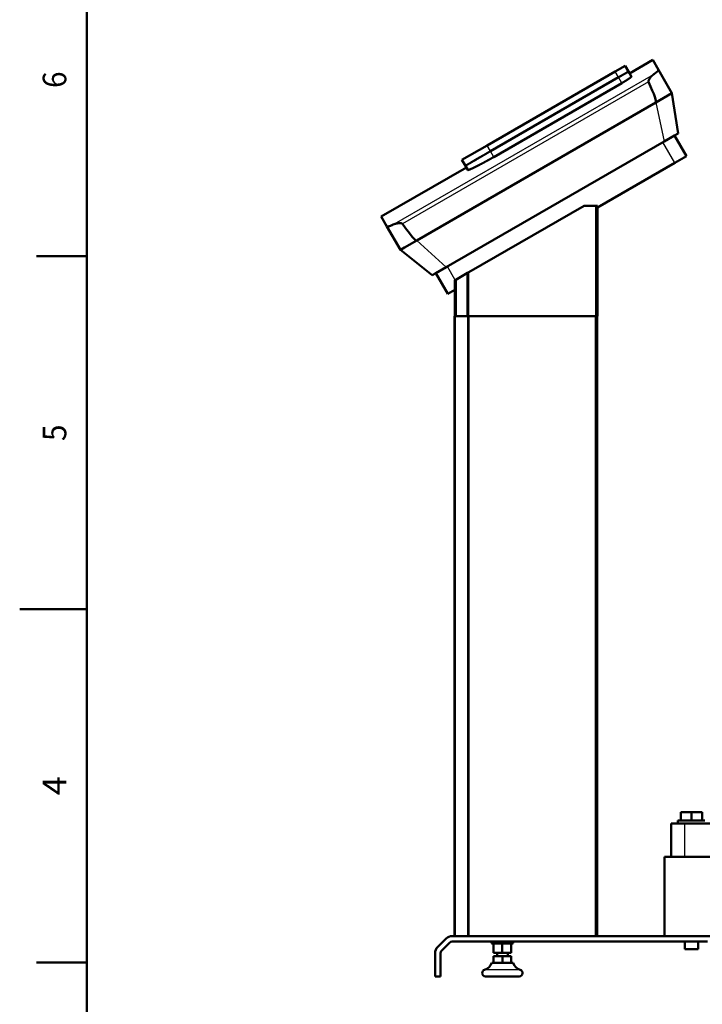
# Model space of a CAD drawing. Extents: x 0 to 594, y 0 to 420.
# Drawn here: x 0 to 101, y 151 to 298 of the extents above; entities that cross this region are included whole.
import ezdxf
from ezdxf.enums import TextEntityAlignment as Align

# ---------------------------------------------------------------- set-up
doc = ezdxf.new("R2010")
doc.units = 0
doc.layers.get('0').update_dxf_attribs({"lineweight": 13})
doc.styles.get("Standard").update_dxf_attribs({"font": 'isocp.shx'})

# ---------------------------------------------------------------- blocks, each defined once
blk = doc.blocks.new('BLOCK397')
at = {"color": 7, "lineweight": 25}
blk.add_text('5', height=3.5, rotation=89.999996, dxfattribs=at).set_placement((6.925, 235.024994), (6.925, 237.474991), align=Align.FIT)
blk = doc.blocks.new('BLOCK398')
at = {"color": 7, "lineweight": 25}
blk.add_text('4', height=3.5, rotation=89.999996, dxfattribs=at).set_placement((6.925, 182.350006), (6.925, 185.150009), align=Align.FIT)
blk = doc.blocks.new('BLOCK401')
at = {"color": 7, "lineweight": 25}
blk.add_text('6', height=3.5, rotation=89.999996, dxfattribs=at).set_placement((6.925, 287.524994), (6.925, 289.975006), align=Align.FIT)
blk = doc.blocks.new('BLOCK445')
at = {"color": 7, "lineweight": 50, "ltscale": 0.5}
blk.add_line((-135.2, 681.39), (-152.52, 671.39), dxfattribs=at)
at = {"color": 7, "lineweight": 50, "ltscale": 0.210491}
for p, q in [((-135.2, 681.39), (-130.99, 674.1)), ((-336.98, 564.89), (-332.77, 557.6))]:
    blk.add_line(p, q, dxfattribs=at)
at = {"color": 7, "lineweight": 50, "ltscale": 0.2125}
blk.add_line((-155.77, 677.02), (-163.13, 672.77), dxfattribs=at)
at = {"color": 7, "lineweight": 50, "ltscale": 0.124976}
blk.add_line((-153.27, 672.7), (-155.77, 677.02), dxfattribs=at)
at = {"color": 7, "lineweight": 50}
for p, q in [((-130.99, 674.1), (-120.95, 656.71)), ((-258.4, 617.77), (-163.13, 672.77)), ((-255.92, 613.49), (-160.66, 668.49)), ((-160.66, 668.49), (-255.92, 613.49)), ((-253.45, 609.21), (-158.19, 664.21)), ((-116.38, 626.79), (-120.95, 656.71)), ((-310.61, 547.21), (-133.08, 649.71)), ((-288.72, 527.29), (-126.77, 620.79)), ((-258.4, 617.77), (-277.01, 607.02)), ((-273.76, 601.39), (-336.98, 564.89)), ((-176.33, 571.63), (-118.74, 604.88)), ((-186.33, 573), (-271.97, 523.56)), ((-176.33, 491), (-176.33, 573)), ((-332.77, 557.6), (-322.73, 540.21)), ((-322.73, 540.21), (-299.11, 521.29)), ((-272.86, 491), (-272.86, 523.04)), ((-282.33, 517.57), (-282.33, 491)), ((-281.56, 518.02), (-281.56, 491)), ((-282.49, 491), (-282.49, 30)), ((-177.99, 491), (-271.97, 491)), ((-271.97, 491), (-177.63, 491)), ((-176.49, 491), (-176.49, 30)), ((-121.5, 88.8), (-121.5, 113.8)), ((78.5, 113.8), (-111.5, 113.8)), ((-126.5, 30), (-126.5, 88.8)), ((-111.5, 88.8), (78.5, 88.8)), ((-284.29, 30), (-126.5, 30)), ((-177.99, 30), (-271.97, 30)), ((-106.5, 30), (-126.5, 30)), ((-86.5, 30), (-106.5, 30)), ((-284.29, 26), (-94.48, 26)), ((-234.49, 0), (-259.49, 0))]:
    blk.add_line(p, q, dxfattribs=at)
at = {"color": 7, "lineweight": 25}
for p, q in [((-135.01, 670.36), (-327.53, 559.21)), ((-138.38, 665.03), (-321.22, 559.47)), ((-133.08, 649.71), (-126.77, 620.79)), ((-177.63, 491), (-177.63, 573)), ((-288.72, 527.29), (-310.61, 547.21)), ((-271.97, 491), (-271.97, 523.56)), ((-282.16, 491), (-282.16, 30)), ((-272.95, 491), (-272.95, 30)), ((-271.97, 491), (-271.97, 30)), ((-177.99, 491), (-177.99, 30)), ((-111.5, 88.8), (-111.5, 113.8)), ((-233.77, 4.9), (-260.2, 4.9))]:
    blk.add_line(p, q, dxfattribs=at)
at = {"color": 7, "lineweight": 25, "ltscale": 0.123581}
for p, q in [((-160.66, 668.49), (-163.13, 672.77)), ((-158.19, 664.21), (-160.66, 668.49)), ((-255.92, 613.49), (-258.4, 617.77)), ((-253.45, 609.21), (-255.92, 613.49))]:
    blk.add_line(p, q, dxfattribs=at)
at = {"color": 7, "lineweight": 50, "ltscale": 0.108266}
blk.add_line((-151.11, 668.94), (-153.27, 672.7), dxfattribs=at)
at = {"color": 7, "lineweight": 50, "ltscale": 0.035936}
blk.add_line((-152.55, 671.45), (-153.27, 672.7), dxfattribs=at)
at = {"color": 7, "lineweight": 50, "ltscale": 0.261593}
for p, q in [((-133.08, 649.71), (-124.01, 654.95)), ((-319.67, 541.98), (-310.61, 547.21))]:
    blk.add_line(p, q, dxfattribs=at)
at = {"color": 7, "lineweight": 50, "ltscale": 0.088407}
for p, q in [((-124.01, 654.95), (-120.95, 656.71)), ((-322.73, 540.21), (-319.67, 541.98))]:
    blk.add_line(p, q, dxfattribs=at)
at = {"color": 7, "lineweight": 50, "ltscale": 0.224223}
for p, q in [((-119, 625.28), (-126.77, 620.79)), ((-288.72, 527.29), (-296.48, 522.81))]:
    blk.add_line(p, q, dxfattribs=at)
at = {"color": 7, "lineweight": 50, "ltscale": 0.075777}
for p, q in [((-116.38, 626.79), (-119, 625.28)), ((-296.48, 522.81), (-299.11, 521.29))]:
    blk.add_line(p, q, dxfattribs=at)
at = {"color": 7, "lineweight": 50, "ltscale": 0.445}
for p, q in [((-110.08, 609.88), (-118.98, 625.29)), ((-287.61, 507.38), (-296.51, 522.79))]:
    blk.add_line(p, q, dxfattribs=at)
at = {"color": 7, "lineweight": 25, "ltscale": 0.445}
blk.add_line((-118.74, 604.88), (-127.64, 620.29), dxfattribs=at)
at = {"color": 7, "lineweight": 50, "ltscale": 0.25}
for p, q in [((-110.08, 609.88), (-118.74, 604.88)), ((-121.5, 113.8), (-111.5, 113.8)), ((-106.5, 115.8), (-116.5, 115.8)), ((-116.5, 113.8), (-106.5, 113.8)), ((-96.5, 115.8), (-106.5, 115.8)), ((-106.5, 113.8), (-96.5, 113.8)), ((-111.5, 88.8), (-121.5, 88.8))]:
    blk.add_line(p, q, dxfattribs=at)
at = {"color": 7, "lineweight": 50, "ltscale": 0.127109}
blk.add_line((-274.47, 602.62), (-277.01, 607.02), dxfattribs=at)
at = {"color": 7, "lineweight": 50, "ltscale": 0.087266}
blk.add_line((-272.73, 599.6), (-274.47, 602.62), dxfattribs=at)
at = {"color": 7, "lineweight": 50, "ltscale": 0.217381}
blk.add_line((-186.33, 573), (-177.63, 573), dxfattribs=at)
at = {"color": 7, "lineweight": 50, "ltscale": 0.032619}
for p, q in [((-176.33, 573), (-177.63, 573)), ((-176.33, 491), (-177.63, 491))]:
    blk.add_line(p, q, dxfattribs=at)
at = {"color": 7, "lineweight": 25, "ltscale": 0.290263}
blk.add_line((-282.04, 517.74), (-287.85, 527.79), dxfattribs=at)
at = {"color": 7, "lineweight": 50, "ltscale": 0.251144}
blk.add_line((-272.86, 523.04), (-281.56, 518.02), dxfattribs=at)
at = {"color": 7, "lineweight": 50, "ltscale": 0.025785}
blk.add_line((-271.97, 523.56), (-272.86, 523.04), dxfattribs=at)
at = {"color": 7, "lineweight": 50, "ltscale": 0.022151}
blk.add_line((-281.56, 518.02), (-282.33, 517.57), dxfattribs=at)
at = {"color": 7, "lineweight": 50, "ltscale": 0.152548}
blk.add_line((-282.33, 510.43), (-287.61, 507.38), dxfattribs=at)
at = {"color": 7, "lineweight": 50, "ltscale": 0.002109}
for p, q in [((-282.4, 491), (-282.49, 491)), ((-282.4, 30), (-282.49, 30))]:
    blk.add_line(p, q, dxfattribs=at)
at = {"color": 7, "lineweight": 50, "ltscale": 0.001881}
blk.add_line((-282.33, 491), (-282.4, 491), dxfattribs=at)
at = {"color": 7, "lineweight": 50, "ltscale": 0.019183}
blk.add_line((-282.33, 491), (-281.56, 491), dxfattribs=at)
at = {"color": 7, "lineweight": 50, "ltscale": 0.110357}
for p, q in [((-277.75, 491), (-282.16, 491)), ((-277.75, 30), (-282.16, 30))]:
    blk.add_line(p, q, dxfattribs=at)
at = {"color": 7, "lineweight": 50, "ltscale": 0.217497}
blk.add_line((-281.56, 491), (-272.86, 491), dxfattribs=at)
at = {"color": 7, "lineweight": 50, "ltscale": 0.119936}
for p, q in [((-272.95, 491), (-277.75, 491)), ((-272.95, 30), (-277.75, 30))]:
    blk.add_line(p, q, dxfattribs=at)
at = {"color": 7, "lineweight": 50, "ltscale": 0.011893}
for p, q in [((-272.47, 491), (-272.95, 491)), ((-272.47, 30), (-272.95, 30))]:
    blk.add_line(p, q, dxfattribs=at)
at = {"color": 7, "lineweight": 50, "ltscale": 0.022331}
blk.add_line((-271.97, 491), (-272.86, 491), dxfattribs=at)
at = {"color": 7, "lineweight": 50, "ltscale": 0.012732}
for p, q in [((-271.97, 491), (-272.47, 491)), ((-271.97, 30), (-272.47, 30))]:
    blk.add_line(p, q, dxfattribs=at)
at = {"color": 7, "lineweight": 50, "ltscale": 0.2}
for p, q in [((-106.5, 122.2), (-114.5, 122.2)), ((-98.5, 122.2), (-106.5, 122.2))]:
    blk.add_line(p, q, dxfattribs=at)
at = {"color": 7, "lineweight": 50, "ltscale": 0.16}
for p, q in [((-114.5, 115.8), (-114.5, 122.2)), ((-106.5, 115.8), (-106.5, 122.2)), ((-98.5, 115.8), (-98.5, 122.2))]:
    blk.add_line(p, q, dxfattribs=at)
at = {"color": 7, "lineweight": 50, "ltscale": 0.05}
blk.add_line((-116.5, 113.8), (-116.5, 115.8), dxfattribs=at)
at = {"color": 7, "lineweight": 50, "ltscale": 0.125005}
blk.add_line((-121.5, 88.8), (-126.5, 88.8), dxfattribs=at)
at = {"color": 7, "lineweight": 50, "ltscale": 0.005972}
blk.add_line((-282.16, 30), (-282.4, 30), dxfattribs=at)
at = {"color": 7, "lineweight": 50, "ltscale": 0.026517}
blk.add_line((-176.92, 30), (-177.99, 30), dxfattribs=at)
at = {"color": 7, "lineweight": 50, "ltscale": 0.010983}
blk.add_line((-176.49, 30), (-176.92, 30), dxfattribs=at)
at = {"color": 7, "lineweight": 50, "ltscale": 0.218862}
for p, q in [((-295.08, 21.91), (-288.89, 28.1)), ((-286.06, 25.27), (-292.25, 19.08))]:
    blk.add_line(p, q, dxfattribs=at)
at = {"color": 7, "lineweight": 50, "ltscale": 0.03}
for p, q in [((-254.99, 26), (-254.99, 24.8)), ((-238.99, 26), (-238.99, 24.8)), ((-238.99, 26), (-238.99, 24.8))]:
    blk.add_line(p, q, dxfattribs=at)
at = {"color": 7, "lineweight": 50, "ltscale": 0.022989}
blk.add_line((-254.99, 24.8), (-254.07, 24.8), dxfattribs=at)
at = {"color": 7, "lineweight": 50, "ltscale": 0.014142}
for p, q in [((-254.59, 24.4), (-254.99, 24.8)), ((-239.39, 24.4), (-238.99, 24.8))]:
    blk.add_line(p, q, dxfattribs=at)
at = {"color": 7, "lineweight": 50, "ltscale": 0.021839}
blk.add_line((-254.59, 24.4), (-253.71, 24.4), dxfattribs=at)
at = {"color": 7, "lineweight": 50, "ltscale": 0.058555}
blk.add_line((-254.07, 24.8), (-251.72, 24.8), dxfattribs=at)
at = {"color": 7, "lineweight": 50, "ltscale": 0.055627}
blk.add_line((-253.71, 24.4), (-251.49, 24.4), dxfattribs=at)
at = {"color": 7, "lineweight": 50, "ltscale": 0.17}
for p, q in [((-253.6, 17.6), (-253.6, 24.4)), ((-247.17, 17.6), (-247.17, 24.4)), ((-240.56, 17.6), (-240.56, 24.4)), ((-240.37, 17.6), (-240.37, 24.4)), ((-240.37, 17.6), (-240.37, 24.4))]:
    blk.add_line(p, q, dxfattribs=at)
at = {"color": 7, "lineweight": 50, "ltscale": 0.318456}
blk.add_line((-251.72, 24.8), (-238.99, 24.8), dxfattribs=at)
at = {"color": 7, "lineweight": 50, "ltscale": 0.302533}
blk.add_line((-251.49, 24.4), (-239.39, 24.4), dxfattribs=at)
at = {"color": 7, "lineweight": 50, "ltscale": 0.1425}
for p, q in [((-111.5, 20.3), (-111.5, 26)), ((-101.5, 20.3), (-101.5, 26))]:
    blk.add_line(p, q, dxfattribs=at)
at = {"color": 7, "lineweight": 50, "ltscale": 0.142498}
blk.add_line((-101.5, 20.3), (-101.5, 26), dxfattribs=at)
at = {"color": 7, "lineweight": 50, "ltscale": 0.432741}
for p, q in [((-296.99, 0), (-296.99, 17.31)), ((-292.99, 17.31), (-292.99, 0))]:
    blk.add_line(p, q, dxfattribs=at)
at = {"color": 7, "lineweight": 50, "ltscale": 0.160582}
blk.add_line((-253.6, 17.6), (-247.17, 17.6), dxfattribs=at)
at = {"color": 7, "lineweight": 50, "ltscale": 0.060942}
for p, q in [((-253.49, 12.56), (-253.49, 15)), ((-253.48, 12.56), (-253.48, 15)), ((-253.48, 12.56), (-253.48, 15)), ((-246.99, 12.56), (-246.99, 15)), ((-246.97, 12.56), (-246.97, 15)), ((-240.49, 12.56), (-240.49, 15)), ((-240.48, 12.56), (-240.48, 15)), ((-240.48, 12.56), (-240.48, 15))]:
    blk.add_line(p, q, dxfattribs=at)
at = {"color": 7, "lineweight": 50, "ltscale": 0.162033}
blk.add_line((-253.48, 15), (-246.99, 15), dxfattribs=at)
at = {"color": 7, "lineweight": 50, "ltscale": 0.000241}
for p, q in [((-253.48, 15), (-253.48, 15)), ((-240.48, 15), (-240.49, 15))]:
    blk.add_line(p, q, dxfattribs=at)
at = {"color": 7, "lineweight": 50, "ltscale": 0.065}
for p, q in [((-250.99, 15), (-250.99, 17.6)), ((-242.99, 15), (-242.99, 17.6)), ((-242.99, 15), (-242.99, 17.6))]:
    blk.add_line(p, q, dxfattribs=at)
at = {"color": 7, "lineweight": 50, "ltscale": 0.165287}
blk.add_line((-247.17, 17.6), (-240.56, 17.6), dxfattribs=at)
at = {"color": 7, "lineweight": 50, "ltscale": 0.000481}
blk.add_line((-246.97, 15), (-246.99, 15), dxfattribs=at)
at = {"color": 7, "lineweight": 50, "ltscale": 0.162004}
blk.add_line((-246.97, 15), (-240.49, 15), dxfattribs=at)
at = {"color": 7, "lineweight": 50, "ltscale": 0.004705}
blk.add_line((-240.56, 17.6), (-240.37, 17.6), dxfattribs=at)
at = {"color": 7, "lineweight": 50, "ltscale": 0.125}
for p, q in [((-106.5, 20.3), (-111.5, 20.3)), ((-101.5, 20.3), (-106.5, 20.3))]:
    blk.add_line(p, q, dxfattribs=at)
at = {"color": 7, "lineweight": 50, "ltscale": 0.396018}
blk.add_line((-239.07, 10), (-254.91, 10), dxfattribs=at)
at = {"color": 7, "lineweight": 50, "ltscale": 0.056607}
for p, q in [((-253.49, 12.26), (-253.49, 10)), ((-253.48, 12.26), (-253.48, 10)), ((-246.98, 12.26), (-246.98, 10)), ((-240.48, 12.26), (-240.48, 10)), ((-240.48, 12.26), (-240.48, 10))]:
    blk.add_line(p, q, dxfattribs=at)
at = {"color": 7, "lineweight": 50, "ltscale": 0.007451}
blk.add_line((-253.48, 12.56), (-253.48, 12.26), dxfattribs=at)
at = {"color": 7, "lineweight": 25, "ltscale": 0.000241}
for p, q in [((-253.48, 12.56), (-253.48, 12.56)), ((-240.48, 12.56), (-240.49, 12.56))]:
    blk.add_line(p, q, dxfattribs=at)
at = {"color": 7, "lineweight": 25, "ltscale": 0.000481}
blk.add_line((-246.97, 12.56), (-246.99, 12.56), dxfattribs=at)
at = {"color": 7, "lineweight": 50, "ltscale": 5.4e-05}
blk.add_line((-239.06, 10), (-239.07, 10), dxfattribs=at)
at = {"color": 7, "lineweight": 50, "ltscale": 0.1}
blk.add_line((-292.99, 0), (-296.99, 0), dxfattribs=at)
at = {"color": 7, "lineweight": 50, "ltscale": 8.6e-05}
blk.add_line((-234.49, 0), (-234.49, 0), dxfattribs=at)
at = {"color": 7, "lineweight": 25, "ltscale": 9.1e-05}
blk.add_line((-233.77, 4.9), (-233.77, 4.9), dxfattribs=at)
at = {"color": 7, "lineweight": 50}
for centre, radius, start, end in [((-165.57, 713.73), 53.06, 305.17341, 306.51538), ((-349.8, 607.36), 53.06, 293.48462, 294.82659), ((-284.29, 23.5), 6.5, 90, 135), ((-284.29, 23.5), 2.5, 90, 135), ((-290.49, 17.31), 6.5, 135, 180), ((-290.49, 17.31), 2.5, 135, 180), ((-262.49, 12.56), 8, 286.60155, 341.31964), ((-242.36, 12.56), 4.63, 180.00632, 183.69507), ((-235.87, 12.56), 4.63, 180.00464, 183.69657), ((-231.49, 12.56), 8, 198.68036, 253.39845), ((-231.49, 12.56), 8, 198.68036, 253.39845), ((-259.49, 2.5), 2.5, 106.60155, 180), ((-259.49, 2.5), 2.5, 180, 270), ((-234.49, 2.5), 2.5, 270, 0), ((-234.49, 2.5), 2.5, 360, 73.39845), ((-234.49, 2.5), 2.5, 360, 73.39845)]:
    blk.add_arc(centre, radius, start, end, dxfattribs=at)
for centre, major_axis, ratio, start_param, end_param in [((-462, 1219.42), (-328.92, 569.71), 0.021282, 3.141593, 3.362027), ((-639.53, 1116.92), (-328.92, 569.71), 0.021282, 2.921159, 3.141593), ((-253.49, 12.56), (0, -4.01), 0.000154, 1.496325, 1.570684), ((-256.95, 12.56), (0, -4.01), 0.866103, 1.496325, 1.570684), ((-250.45, 12.56), (0, 4.01), 0.865948, 4.637918, 4.712277), ((-240.48, 12.56), (0, 4.01), 0.000154, 1.570909, 1.645267), ((-240.48, 12.56), (0, 4.01), 0.000155, 1.570909, 1.645267)]:
    blk.add_ellipse(centre, major_axis=major_axis, ratio=ratio, start_param=start_param, end_param=end_param, dxfattribs=at)
for points, knots in [([(-134, 671.09), (-133.17, 671.7), (-132.42, 672.29), (-131.81, 672.83), (-131.2, 673.45), (-130.98, 673.87), (-130.95, 673.96), (-130.96, 674.04), (-130.99, 674.1)], [0, 0, 0, 0, 0, 0, 11.738649, 11.738649, 11.738649, 16.393328, 16.393328, 16.393328, 16.393328, 16.393328, 16.393328]), ([(-160.66, 668.49), (-159.8, 668.99), (-158.93, 669.49), (-158.09, 669.98), (-156.5, 670.88), (-155.2, 671.63), (-154.64, 671.95), (-153.88, 672.37), (-153.45, 672.61), (-153.33, 672.67), (-153.27, 672.7), (-153.27, 672.7)], [0, 0, 0, 0, 0, 0, 8.658556, 8.658556, 8.658556, 17.317184, 17.317184, 17.317184, 23.126297, 23.126297, 23.126297, 23.126297, 23.126297, 23.126297]), ([(-153.27, 672.7), (-153.28, 672.7), (-153.41, 672.63), (-153.66, 672.49), (-154.42, 672.07), (-155.6, 671.4), (-156.28, 671.01), (-157.53, 670.29), (-158.93, 669.49), (-159.5, 669.16), (-160.08, 668.83), (-160.66, 668.49)], [0, 0, 0, 0, 0, 0, 8.658677, 8.658677, 8.658677, 17.317278, 17.317278, 17.317278, 23.126297, 23.126297, 23.126297, 23.126297, 23.126297, 23.126297]), ([(-158.19, 664.21), (-157.62, 664.54), (-157.05, 664.87), (-156.48, 665.21), (-155.4, 665.87), (-154.38, 666.51), (-153.91, 666.81), (-153.47, 667.09), (-153.07, 667.36)], [0, 0, 0, 0, 0, 0, 5.7491, 5.7491, 5.7491, 11.2296, 11.2296, 11.2296, 11.2296, 11.2296, 11.2296]), ([(-153.07, 667.36), (-152.55, 667.71), (-152.08, 668.04), (-151.69, 668.33), (-151.29, 668.65), (-151.13, 668.85), (-151.1, 668.89), (-151.09, 668.92), (-151.11, 668.94)], [0, 0, 0, 0, 0, 0, 7.099113, 7.099113, 7.099113, 9.912493, 9.912493, 9.912493, 9.912493, 9.912493, 9.912493]), ([(-138.34, 666), (-138.24, 666.28), (-138.11, 666.56), (-137.98, 666.82), (-137.72, 667.26), (-137.45, 667.67), (-137.35, 667.83), (-137.24, 667.99), (-137.12, 668.15)], [0, 0, 0, 0, 0, 0, 2.664906, 2.664906, 2.664906, 4.42358, 4.42358, 4.42358, 4.42358, 4.42358, 4.42358]), ([(-137.12, 668.15), (-136.83, 668.56), (-136.5, 668.96), (-136.17, 669.35), (-135.73, 669.78), (-135.28, 670.16), (-135.19, 670.23), (-135.1, 670.3), (-135.01, 670.36)], [0, 0, 0, 0, 0, 0, 4.743423, 4.743423, 4.743423, 5.892555, 5.892555, 5.892555, 5.892555, 5.892555, 5.892555]), ([(-138.38, 665.03), (-138.43, 665.12), (-138.45, 665.22), (-138.46, 665.32), (-138.46, 665.52), (-138.42, 665.71), (-138.4, 665.81), (-138.37, 665.91), (-138.34, 666)], [0, 0, 0, 0, 0, 0, 0.878686, 0.878686, 0.878686, 1.756424, 1.756424, 1.756424, 1.756424, 1.756424, 1.756424]), ([(-274.47, 602.62), (-274.48, 602.64), (-274.17, 602.83), (-273.55, 603.21), (-271.72, 604.3), (-268.83, 606), (-267.16, 606.98), (-263.99, 608.82), (-260.47, 610.87), (-258.97, 611.74), (-257.45, 612.62), (-255.92, 613.49)], [0, 0, 0, 0, 0, 0, 21.639932, 21.639932, 21.639932, 43.279677, 43.279677, 43.279677, 58.495915, 58.495915, 58.495915, 58.495915, 58.495915, 58.495915]), ([(-255.92, 613.49), (-258.09, 612.24), (-260.25, 610.99), (-262.35, 609.77), (-266.31, 607.47), (-269.57, 605.57), (-270.97, 604.74), (-272.92, 603.59), (-274.02, 602.92), (-274.33, 602.73), (-274.48, 602.63), (-274.47, 602.62)], [0, 0, 0, 0, 0, 0, 21.639626, 21.639626, 21.639626, 43.279434, 43.279434, 43.279434, 58.495915, 58.495915, 58.495915, 58.495915, 58.495915, 58.495915]), ([(-266.82, 601.98), (-265.74, 602.51), (-264.56, 603.11), (-263.3, 603.76), (-260.91, 605.03), (-258.42, 606.4), (-257.26, 607.05), (-255.8, 607.87), (-254.35, 608.69), (-254.05, 608.87), (-253.75, 609.04), (-253.45, 609.21)], [0, 0, 0, 0, 0, 0, 13.733975, 13.733975, 13.733975, 25.261778, 25.261778, 25.261778, 28.302181, 28.302181, 28.302181, 28.302181, 28.302181, 28.302181]), ([(-272.73, 599.6), (-272.66, 599.49), (-272.32, 599.53), (-271.67, 599.75), (-270.36, 600.29), (-268.65, 601.08), (-268.07, 601.36), (-267.46, 601.66), (-266.82, 601.98)], [0, 0, 0, 0, 0, 0, 16.962638, 16.962638, 16.962638, 25.006568, 25.006568, 25.006568, 25.006568, 25.006568, 25.006568]), ([(-332.77, 557.6), (-332.69, 557.46), (-332.41, 557.41), (-331.93, 557.49), (-331, 557.76), (-329.83, 558.21), (-329.45, 558.36), (-329.06, 558.53), (-328.66, 558.7)], [0, 0, 0, 0, 0, 0, 11.397668, 11.397668, 11.397668, 16.38489, 16.38489, 16.38489, 16.38489, 16.38489, 16.38489]), ([(-327.53, 559.21), (-327.29, 559.32), (-327.04, 559.42), (-326.77, 559.51), (-326.32, 559.63), (-325.86, 559.74), (-325.67, 559.77), (-325.48, 559.81), (-325.29, 559.84)], [0, 0, 0, 0, 0, 0, 2.684343, 2.684343, 2.684343, 4.507153, 4.507153, 4.507153, 4.507153, 4.507153, 4.507153]), ([(-325.29, 559.84), (-324.96, 559.89), (-324.61, 559.94), (-324.26, 559.97), (-323.66, 560.01), (-323.05, 560.01), (-322.81, 560), (-322.56, 559.99), (-322.32, 559.95)], [0, 0, 0, 0, 0, 0, 3.199412, 3.199412, 3.199412, 5.362762, 5.362762, 5.362762, 5.362762, 5.362762, 5.362762]), ([(-322.32, 559.95), (-322.18, 559.93), (-322.03, 559.91), (-321.89, 559.87), (-321.64, 559.8), (-321.43, 559.68), (-321.35, 559.62), (-321.28, 559.55), (-321.22, 559.47)], [0, 0, 0, 0, 0, 0, 1.319875, 1.319875, 1.319875, 2.195063, 2.195063, 2.195063, 2.195063, 2.195063, 2.195063])]:
    blk.add_open_spline(points, degree=5, knots=knots, dxfattribs=at)

msp = doc.modelspace()

# ---------------------------------------------------------------- linework, layer by layer
at = {"color": 7, "lineweight": 50}
msp.add_line((10, 410), (10, 10), dxfattribs=at)
at = {"color": 7, "lineweight": 50, "ltscale": 0.1875}
for p, q in [((10, 262.5), (2.5, 262.5)), ((10, 157.5), (2.5, 157.5))]:
    msp.add_line(p, q, dxfattribs=at)
at = {"color": 7, "lineweight": 50, "ltscale": 0.25}
msp.add_line((10, 210), (0, 210), dxfattribs=at)

# ---------------------------------------------------------------- block references
at = {"lineweight": 0, "xscale": 0.2, "yscale": 0.2, "zscale": 0.2}
msp.add_blockref('BLOCK445', (121.1427, 155.411), dxfattribs=at)
at = {"lineweight": 0}
for name in ['BLOCK401', 'BLOCK397', 'BLOCK398']:
    msp.add_blockref(name, (0, 0), dxfattribs=at)

doc.saveas('drawing.dxf')
